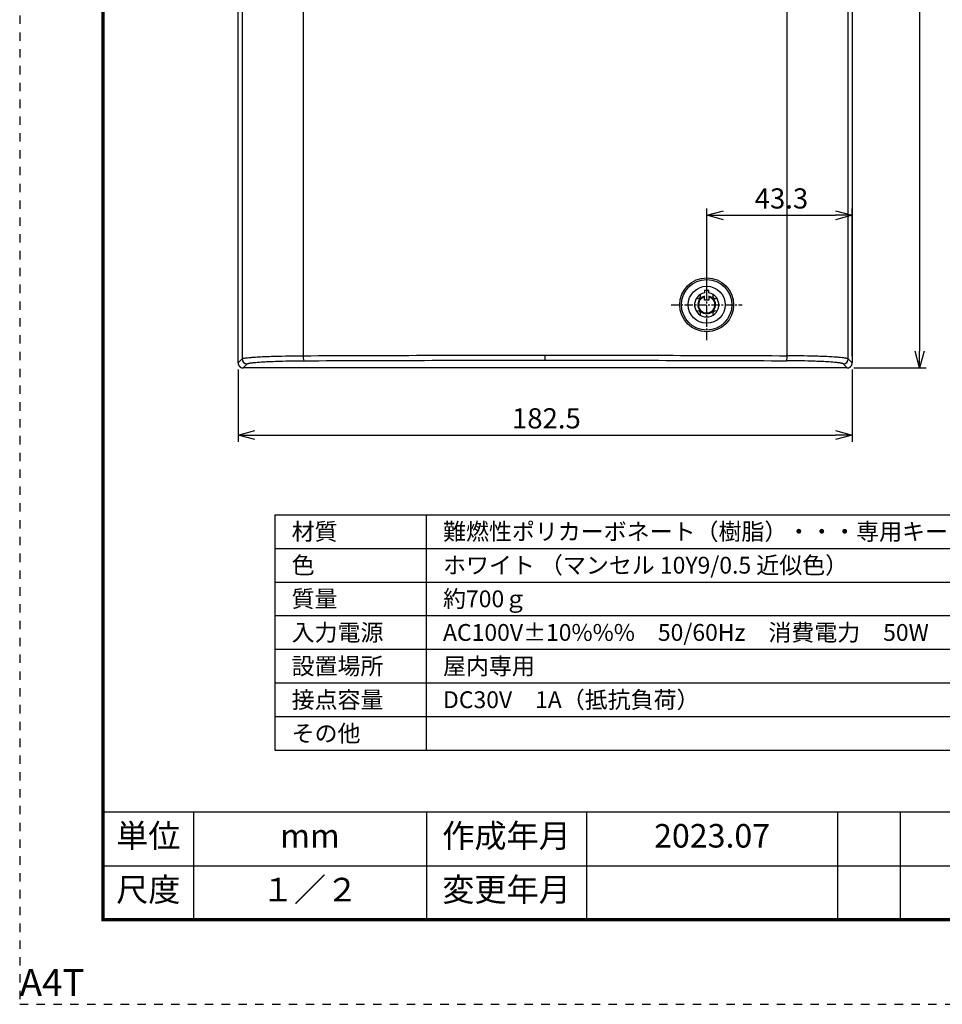
# Model space of a CAD drawing. Extents: x 0 to 210, y 0 to 297.
# Drawn here: x 0 to 137, y 0 to 146 of the extents above; entities that cross this region are included whole.
import ezdxf
from ezdxf.enums import TextEntityAlignment as Align

# ---------------------------------------------------------------- set-up
doc = ezdxf.new("R2010")
doc.units = 0
doc.linetypes.add('CENTER', pattern=[2, 1.25, -0.25, 0.25, -0.25])
doc.linetypes.add('DASHED1', pattern=[2.5, 1.25, -1.25])
doc.layers.get('0').update_dxf_attribs({"linetype": 'CONTINUOUS'})
doc.layers.get('DEFPOINTS').update_dxf_attribs({"color": 8, "linetype": 'CONTINUOUS'})
for name, color, linetype in [('ＪＥＩ-WAKU', 7, 'CONTINUOUS'), ('ＪＥＩ-姿図', 7, 'CONTINUOUS'), ('ＪＥＩ-寸法', 9, 'CONTINUOUS')]:
    doc.layers.add(name, color=color, linetype=linetype)
doc.styles.add('丸ゴシック', font='txt')
doc.styles.add('ＭＳ_Ｐゴシック', font='txt')
doc.dimstyles.get("Standard").update_dxf_attribs({"dimtxt": 3, "dimasz": 2.5, "dimexe": 1, "dimexo": 0.0625, "dimgap": 1, "dimtad": 1, "dimlfac": 3, "dimzin": 0, "dimblk": 'OPEN30', "dimcen": 0.09, "dimazin": 3, "dimtfac": 1, "dimtmove": 0, "dimatfit": 3})

# ---------------------------------------------------------------- blocks, each defined once
blk = doc.blocks.new('A4T')
at = {"color": 0, "linetype": 'BYBLOCK'}
blk.add_lwpolyline([(210, 297), (0, 297), (0, 0), (210, 0)], close=True, dxfattribs=at)
at = {"color": 0, "linetype": 'BYBLOCK', "style": '丸ゴシック'}
blk.add_text('A4T', height=4, dxfattribs=at).set_placement((0, 0), align=Align.BOTTOM_LEFT)
blk = doc.blocks.new('*U7')
at = {"layer": 'ＪＥＩ-WAKU'}
for p, q in [((0, 16), (185.22, 16)), ((13.43, 16), (13.43, 0)), ((48.05, 16), (48.05, 0)), ((71.85, 16), (71.85, 0)), ((109.13, 16), (109.13, 0)), ((118.42, 16), (118.42, 0)), ((0, 8), (185.22, 8))]:
    blk.add_line(p, q, dxfattribs=at)
at = {"layer": 'ＪＥＩ-WAKU', "const_width": 0.5}
blk.add_lwpolyline([(0, 271.8), (0, 0), (185.22, 0), (185.22, 271.8)], close=True, dxfattribs=at)
at = {"layer": 'ＪＥＩ-WAKU', "style": 'ＭＳ_Ｐゴシック'}
for s, p in [('単位', (6.72, 12)), ('作成年月', (59.95, 12)), ('mm', (30.74, 12)), ('尺度', (6.72, 4)), ('変更年月', (59.95, 4))]:
    blk.add_text(s, height=3.5, dxfattribs=at).set_placement(p, align=Align.MIDDLE)
blk = doc.blocks.new('_OPEN30')
at = {"color": 0}
for p, q in [((-1, 0.268), (0, 0)), ((0, 0), (-1, -0.268)), ((0, 0), (-1, 0))]:
    blk.add_line(p, q, dxfattribs=at)
blk = doc.blocks.new('*U9')
at = {"layer": 'ＪＥＩ-寸法', "color": 0, "style": 'ＭＳ_Ｐゴシック'}
blk.add_text('271.5', height=3, rotation=90, dxfattribs=at).set_placement((132.71, 157.69))
blk = doc.blocks.new('*D3')
at = {"layer": 'DEFPOINTS', "color": 0}
for p in [(122.96, 230.38), (122.96, 94.62), (133.71, 94.62)]:
    blk.add_point(p, dxfattribs=at)
at = {"layer": 'ＪＥＩ-寸法', "color": 0}
for p, q in [((123.96, 230.38), (134.71, 230.38)), ((133.71, 227.88), (133.71, 97.12)), ((123.96, 94.62), (134.71, 94.62))]:
    blk.add_line(p, q, dxfattribs=at)
blk.add_blockref('*U9', (0, 0))
at = {"layer": 'ＪＥＩ-寸法', "color": 0, "xscale": 2.5, "yscale": 2.5, "zscale": 2.5}
for p, rotation in [((133.71, 230.38), 90), ((133.71, 94.62), 270)]:
    blk.add_blockref('_OPEN30', p, dxfattribs=dict(at, rotation=rotation))
blk = doc.blocks.new('*U10')
at = {"layer": 'ＪＥＩ-寸法', "color": 0, "style": 'ＭＳ_Ｐゴシック'}
blk.add_text('182.5', height=3, dxfattribs=at).set_placement((73.15, 85.62))
blk = doc.blocks.new('*D4')
at = {"layer": 'DEFPOINTS', "color": 0}
for p in [(32.45, 95.37), (123.71, 95.37), (123.71, 84.62)]:
    blk.add_point(p, dxfattribs=at)
at = {"layer": 'ＪＥＩ-寸法', "color": 0}
for p, q in [((32.45, 94.37), (32.45, 83.62)), ((123.71, 94.37), (123.71, 83.62)), ((34.95, 84.62), (121.21, 84.62))]:
    blk.add_line(p, q, dxfattribs=at)
blk.add_blockref('*U10', (0, 0))
at = {"layer": 'ＪＥＩ-寸法', "color": 0, "xscale": 2.5, "yscale": 2.5, "zscale": 2.5, "rotation": 180}
blk.add_blockref('_OPEN30', (32.45, 84.62), dxfattribs=at)
at = {"layer": 'ＪＥＩ-寸法', "color": 0, "xscale": 2.5, "yscale": 2.5, "zscale": 2.5}
blk.add_blockref('_OPEN30', (123.71, 84.62), dxfattribs=at)
blk = doc.blocks.new('*U12')
at = {"layer": 'ＪＥＩ-寸法', "color": 0, "style": 'ＭＳ_Ｐゴシック'}
blk.add_text('43.3', height=3, dxfattribs=at).set_placement((109.21, 118.31))
blk = doc.blocks.new('*D6')
at = {"layer": 'DEFPOINTS', "color": 0}
for p in [(123.71, 117.31), (102.08, 104), (123.71, 95.37)]:
    blk.add_point(p, dxfattribs=at)
at = {"layer": 'ＪＥＩ-寸法', "color": 0}
for p, q in [((102.08, 105), (102.08, 118.31)), ((104.58, 117.31), (121.21, 117.31)), ((123.71, 96.37), (123.71, 118.31))]:
    blk.add_line(p, q, dxfattribs=at)
blk.add_blockref('*U12', (0, 0))
at = {"layer": 'ＪＥＩ-寸法', "color": 0, "xscale": 2.5, "yscale": 2.5, "zscale": 2.5, "rotation": 180}
blk.add_blockref('_OPEN30', (102.08, 117.31), dxfattribs=at)
at = {"layer": 'ＪＥＩ-寸法', "color": 0, "xscale": 2.5, "yscale": 2.5, "zscale": 2.5}
blk.add_blockref('_OPEN30', (123.71, 117.31), dxfattribs=at)

msp = doc.modelspace()

# ---------------------------------------------------------------- linework, layer by layer
at = {"layer": 'ＪＥＩ-姿図'}
for p, q in [((32.449, 95.367), (32.449, 229.631)), ((33.049, 229.032), (33.049, 95.967)), ((42.137, 228.574), (42.137, 96.425)), ((123.111, 95.967), (123.111, 229.032)), ((123.711, 229.631), (123.711, 95.367)), ((114.024, 96.425), (114.024, 150.054)), ((32.449, 95.367), (33.049, 95.967)), ((33.798, 95.218), (33.198, 94.618)), ((78.08, 95.76), (78.08, 96.509)), ((122.962, 94.618), (122.362, 95.218)), ((123.111, 95.967), (123.711, 95.367)), ((122.962, 94.618), (33.198, 94.618)), ((37.903, 72.784), (37.903, 37.784)), ((37.903, 72.784), (167.903, 72.784)), ((60.403, 72.784), (60.403, 37.784)), ((37.903, 67.784), (167.903, 67.784)), ((37.903, 62.784), (167.903, 62.784)), ((37.903, 57.784), (167.903, 57.784)), ((37.903, 52.784), (167.903, 52.784)), ((37.903, 47.784), (167.903, 47.784)), ((37.903, 42.784), (167.903, 42.784)), ((37.903, 37.784), (167.903, 37.784))]:
    msp.add_line(p, q, dxfattribs=at)
at = {"layer": 'ＪＥＩ-姿図', "color": 2, "linetype": 'CENTER'}
for p, q in [((102.08, 98.714), (102.08, 109.285)), ((96.794, 103.999), (107.366, 103.999))]:
    msp.add_line(p, q, dxfattribs=at)
at = {"layer": 'ＪＥＩ-姿図', "color": 7, "linetype": 'CONTINUOUS'}
for p, q in [((101.755, 106.099), (101.755, 105.77)), ((102.405, 106.099), (101.755, 106.099)), ((102.405, 105.77), (102.405, 106.099)), ((101.755, 104.674), (101.755, 105.284)), ((102.405, 104.674), (101.755, 104.674)), ((102.405, 105.284), (102.405, 104.674))]:
    msp.add_line(p, q, dxfattribs=at)
at = {"layer": 'ＪＥＩ-姿図'}
for points in [[(33.049, 95.967, -0.0734267), (33.087, 95.991, -0.0281541), (33.132, 96.009, -0.0284215), (33.27, 96.046, -0.019086), (33.562, 96.097, -0.0090133), (33.838, 96.132, 0.0061862), (34.243, 96.173, -0.0044386), (34.766, 96.214, -0.0050828), (35.816, 96.277, -0.0031212), (36.865, 96.323, -0.0022597), (37.918, 96.358, -0.0033894), (40.027, 96.404, -0.0027094), (42.137, 96.425)], [(33.798, 95.218, -0.0662623), (33.826, 95.238, -0.0258453), (33.857, 95.253, -0.0247712), (33.92, 95.275, -0.0214548), (34.048, 95.307, -0.0160402), (34.31, 95.354, -0.0117632), (34.833, 95.417, -0.00897), (35.884, 95.5, -0.0045857), (36.933, 95.557, -0.0029333), (37.986, 95.599, -0.0071719), (42.204, 95.676)], [(42.137, 96.425, -0.0005929), (60.075, 96.488, -0.000589), (78.013, 96.509, -0.000589), (95.951, 96.488, -0.0005623), (114.024, 96.425)], [(42.204, 95.676, -0.0005929), (60.142, 95.739, -0.000589), (78.08, 95.76, -0.000589), (96.018, 95.739, -0.0005929), (113.956, 95.676)], [(122.977, 95.967, 0.0734267), (122.938, 95.991, 0.0281541), (122.894, 96.009, 0.0284215), (122.756, 96.046, 0.019086), (122.463, 96.097, 0.0090133), (122.188, 96.132, -0.0061862), (121.783, 96.173, 0.0044386), (121.26, 96.214, 0.0050828), (120.21, 96.277, 0.0031212), (119.161, 96.323, 0.0022597), (118.107, 96.358, 0.0033894), (115.998, 96.404, 0.0027094), (113.889, 96.425)], [(122.362, 95.218, 0.0662623), (122.335, 95.238, 0.0258453), (122.304, 95.253, 0.0247712), (122.241, 95.275, 0.0214548), (122.112, 95.307, 0.0160402), (121.85, 95.354, 0.0117632), (121.328, 95.417, 0.00897), (120.277, 95.5, 0.0045857), (119.228, 95.557, 0.0029333), (118.175, 95.599, 0.0071719), (113.956, 95.676)]]:
    msp.add_lwpolyline(points, format="xyb", dxfattribs=at)
for points in [[(32.449, 95.367, 0), (32.449, 95.358, 0), (32.45, 95.349, 0), (32.45, 95.34, 0), (32.45, 95.331, 0), (32.451, 95.321, 0), (32.451, 95.312, 0), (32.452, 95.303, 0), (32.453, 95.294, 0), (32.454, 95.285, 0), (32.455, 95.275, 0), (32.456, 95.266, 0), (32.457, 95.257, 0), (32.459, 95.248, 0), (32.46, 95.239, 0), (32.462, 95.23, 0), (32.464, 95.221, 0), (32.465, 95.212, 0), (32.467, 95.203, 0), (32.469, 95.194, 0), (32.472, 95.185, 0), (32.474, 95.176, 0), (32.476, 95.167, 0), (32.479, 95.159, 0), (32.481, 95.15, 0), (32.484, 95.141, 0), (32.487, 95.132, 0), (32.49, 95.124, 0), (32.493, 95.115, 0), (32.496, 95.106, 0), (32.499, 95.098, 0), (32.503, 95.089, 0), (32.506, 95.081, 0), (32.51, 95.072, 0), (32.514, 95.064, 0), (32.517, 95.055, 0), (32.521, 95.047, 0), (32.525, 95.039, 0), (32.529, 95.03, 0), (32.533, 95.022, 0), (32.538, 95.014, 0), (32.542, 95.006, 0), (32.547, 94.998, 0), (32.551, 94.99, 0), (32.556, 94.982, 0), (32.56, 94.974, 0), (32.565, 94.966, 0), (32.57, 94.959, 0), (32.575, 94.951, 0), (32.581, 94.943, 0), (32.586, 94.936, 0), (32.591, 94.928, 0), (32.597, 94.921, 0), (32.602, 94.914, 0), (32.608, 94.906, 0), (32.613, 94.899, 0), (32.619, 94.892, 0), (32.625, 94.885, 0), (32.631, 94.878, 0), (32.637, 94.871, 0), (32.643, 94.864, 0), (32.649, 94.857, 0), (32.656, 94.851, 0), (32.662, 94.844, 0), (32.669, 94.838, 0), (32.675, 94.831, 0), (32.682, 94.825, 0), (32.688, 94.818, 0), (32.695, 94.812, 0), (32.702, 94.806, 0), (32.709, 94.8, 0), (32.716, 94.794, 0), (32.723, 94.788, 0), (32.73, 94.782, 0), (32.737, 94.777, 0), (32.745, 94.771, 0), (32.752, 94.766, 0), (32.759, 94.76, 0), (32.767, 94.755, 0), (32.774, 94.75, 0), (32.782, 94.744, 0), (32.79, 94.739, 0), (32.797, 94.734, 0), (32.805, 94.73, 0), (32.813, 94.725, 0), (32.821, 94.72, 0), (32.829, 94.716, 0), (32.837, 94.711, 0), (32.845, 94.707, 0), (32.853, 94.702, 0), (32.861, 94.698, 0), (32.87, 94.694, 0), (32.878, 94.69, 0), (32.886, 94.686, 0), (32.895, 94.683, 0), (32.903, 94.679, 0), (32.911, 94.675, 0), (32.92, 94.672, 0), (32.928, 94.668, 0), (32.937, 94.665, 0), (32.946, 94.662, 0), (32.954, 94.659, 0), (32.963, 94.656, 0), (32.972, 94.653, 0), (32.981, 94.65, 0), (32.989, 94.648, 0), (32.998, 94.645, 0), (33.007, 94.643, 0), (33.016, 94.641, 0), (33.025, 94.639, 0), (33.034, 94.636, 0), (33.043, 94.635, 0), (33.052, 94.633, 0), (33.061, 94.631, 0), (33.07, 94.629, 0), (33.079, 94.628, 0), (33.088, 94.626, 0), (33.097, 94.625, 0), (33.106, 94.624, 0), (33.116, 94.623, 0), (33.125, 94.622, 0), (33.134, 94.621, 0), (33.143, 94.62, 0), (33.152, 94.62, 0), (33.161, 94.619, 0), (33.171, 94.619, 0), (33.18, 94.618, 0), (33.189, 94.618, 0), (33.198, 94.618, 0)], [(122.962, 94.618, 0), (122.972, 94.618, 0), (122.981, 94.618, 0), (122.99, 94.619, 0), (122.999, 94.619, 0), (123.008, 94.62, 0), (123.017, 94.62, 0), (123.027, 94.621, 0), (123.036, 94.622, 0), (123.045, 94.623, 0), (123.054, 94.624, 0), (123.063, 94.625, 0), (123.072, 94.626, 0), (123.081, 94.628, 0), (123.09, 94.629, 0), (123.1, 94.631, 0), (123.109, 94.633, 0), (123.118, 94.635, 0), (123.127, 94.636, 0), (123.136, 94.639, 0), (123.144, 94.641, 0), (123.153, 94.643, 0), (123.162, 94.645, 0), (123.171, 94.648, 0), (123.18, 94.65, 0), (123.189, 94.653, 0), (123.197, 94.656, 0), (123.206, 94.659, 0), (123.215, 94.662, 0), (123.223, 94.665, 0), (123.232, 94.668, 0), (123.241, 94.672, 0), (123.249, 94.675, 0), (123.258, 94.679, 0), (123.266, 94.683, 0), (123.274, 94.686, 0), (123.283, 94.69, 0), (123.291, 94.694, 0), (123.299, 94.698, 0), (123.307, 94.702, 0), (123.316, 94.707, 0), (123.324, 94.711, 0), (123.332, 94.716, 0), (123.34, 94.72, 0), (123.348, 94.725, 0), (123.355, 94.73, 0), (123.363, 94.734, 0), (123.371, 94.739, 0), (123.379, 94.744, 0), (123.386, 94.75, 0), (123.394, 94.755, 0), (123.401, 94.76, 0), (123.409, 94.766, 0), (123.416, 94.771, 0), (123.423, 94.777, 0), (123.43, 94.782, 0), (123.438, 94.788, 0), (123.445, 94.794, 0), (123.452, 94.8, 0), (123.459, 94.806, 0), (123.465, 94.812, 0), (123.472, 94.818, 0), (123.479, 94.825, 0), (123.486, 94.831, 0), (123.492, 94.838, 0), (123.499, 94.844, 0), (123.505, 94.851, 0), (123.511, 94.857, 0), (123.517, 94.864, 0), (123.524, 94.871, 0), (123.53, 94.878, 0), (123.536, 94.885, 0), (123.541, 94.892, 0), (123.547, 94.899, 0), (123.553, 94.906, 0), (123.558, 94.914, 0), (123.564, 94.921, 0), (123.569, 94.928, 0), (123.575, 94.936, 0), (123.58, 94.943, 0), (123.585, 94.951, 0), (123.59, 94.959, 0), (123.595, 94.966, 0), (123.6, 94.974, 0), (123.605, 94.982, 0), (123.609, 94.99, 0), (123.614, 94.998, 0), (123.619, 95.006, 0), (123.623, 95.014, 0), (123.627, 95.022, 0), (123.631, 95.03, 0), (123.635, 95.039, 0), (123.639, 95.047, 0), (123.643, 95.055, 0), (123.647, 95.064, 0), (123.651, 95.072, 0), (123.654, 95.081, 0), (123.658, 95.089, 0), (123.661, 95.098, 0), (123.664, 95.106, 0), (123.668, 95.115, 0), (123.671, 95.124, 0), (123.674, 95.132, 0), (123.676, 95.141, 0), (123.679, 95.15, 0), (123.682, 95.159, 0), (123.684, 95.167, 0), (123.687, 95.176, 0), (123.689, 95.185, 0), (123.691, 95.194, 0), (123.693, 95.203, 0), (123.695, 95.212, 0), (123.697, 95.221, 0), (123.699, 95.23, 0), (123.7, 95.239, 0), (123.702, 95.248, 0), (123.703, 95.257, 0), (123.704, 95.266, 0), (123.706, 95.275, 0), (123.707, 95.285, 0), (123.708, 95.294, 0), (123.709, 95.303, 0), (123.709, 95.312, 0), (123.71, 95.321, 0), (123.71, 95.331, 0), (123.711, 95.34, 0), (123.711, 95.349, 0), (123.711, 95.358, 0), (123.711, 95.367, 0)]]:
    msp.add_polyline3d(points, dxfattribs=at)
at = {"layer": 'ＪＥＩ-姿図', "color": 7, "linetype": 'CONTINUOUS'}
for radius in [4, 3.75, 2.75]:
    msp.add_circle((102.08, 103.999), radius, dxfattribs=at)
for centre, radius, start, end in [((102.08, 103.999), 1.8, 100.40212, 79.59788), ((100.79, 105.29), 0.375, 234.72676, 35.27324), ((103.371, 105.29), 0.375, 144.72676, 305.27324), ((102.08, 103.999), 1.325, 104.19856, 75.80144), ((100.79, 102.709), 0.375, 324.72676, 125.27324), ((103.371, 102.709), 0.375, 54.72676, 215.27324)]:
    msp.add_arc(centre, radius, start, end, dxfattribs=at)
at = {"layer": 'ＪＥＩ-姿図', "color": 4, "linetype": 'CONTINUOUS'}
msp.add_arc((102.08, 103.999), 1.22, 105.44977, 74.55023, dxfattribs=at)
at = {"layer": 'ＪＥＩ-姿図'}
for centre, radius, start, end in [((33.8, 95.97), 0.751, 180.18359, 269.81641), ((44.535, 96.263), 2.404, 176.14243, 194.14102), ((111.625, 96.263), 2.404, 345.85898, 3.85757), ((122.36, 95.97), 0.751, 270.18359, 359.81641)]:
    msp.add_arc(centre, radius, start, end, dxfattribs=at)

# ---------------------------------------------------------------- block references
msp.add_blockref('*U7', (12.388, 12.6))
at = {"layer": 'DEFPOINTS', "linetype": 'DASHED1'}
msp.add_blockref('A4T', (0, 0), dxfattribs=at)

# ---------------------------------------------------------------- texts
at = {"layer": 'ＪＥＩ-WAKU', "style": 'ＭＳ_Ｐゴシック'}
for s, p in [('2023.07', (102.881, 24.6)), ('１／２', (43.13, 16.6))]:
    msp.add_text(s, height=3.5, dxfattribs=at).set_placement(p, align=Align.MIDDLE)
at = {"layer": 'ＪＥＩ-姿図', "style": 'ＭＳ_Ｐゴシック'}
for s, p in [('材質', (40.403, 70.284)), ('難燃性ポリカーボネート（樹脂）・・・専用キー内蔵', (62.903, 70.284)), ('色', (40.403, 65.284)), ('ホワイト （マンセル 10Y9/0.5 近似色）', (62.903, 65.284)), ('質量', (40.403, 60.284)), ('約700ｇ', (62.903, 60.284)), ('入力電源', (40.403, 55.284)), ('AC100V±10%%%\u300050/60Hz\u3000消費電力\u300050W', (62.903, 55.284)), ('設置場所', (40.403, 50.284)), ('屋内専用', (62.903, 50.284)), ('接点容量', (40.403, 45.284)), ('DC30V\u30001A（抵抗負荷）', (62.903, 45.284)), ('その他', (40.403, 40.284))]:
    msp.add_text(s, height=2.5, dxfattribs=at).set_placement(p, align=Align.MIDDLE_LEFT)

# ---------------------------------------------------------------- dimensions: what is measured, and where the dimension line sits
at = {"layer": 'ＪＥＩ-寸法'}
for base, p1, p2, angle, text, picture, middle in [((133.711, 94.618), (122.962, 230.38), (122.962, 94.618), 90, '271.5', '*D3', (131.211, 162.499)), ((123.711, 117.315), (102.08, 103.999), (123.711, 95.367), 180, '43.3', '*D6', (112.896, 119.815)), ((123.711, 84.618), (32.449, 95.367), (123.711, 95.367), 180, '182.5', '*D4', (78.08, 87.118))]:
    dim = msp.add_linear_dim(base=base, p1=p1, p2=p2, angle=angle, text=text, dimstyle='Standard', override={"dimdec": 1, "dimlfac": 2, "dimzin": 8}, dxfattribs=at)
    dim.commit()
    dim.dimension.update_dxf_attribs({"geometry": picture, "text_midpoint": middle})

doc.saveas('drawing.dxf')
